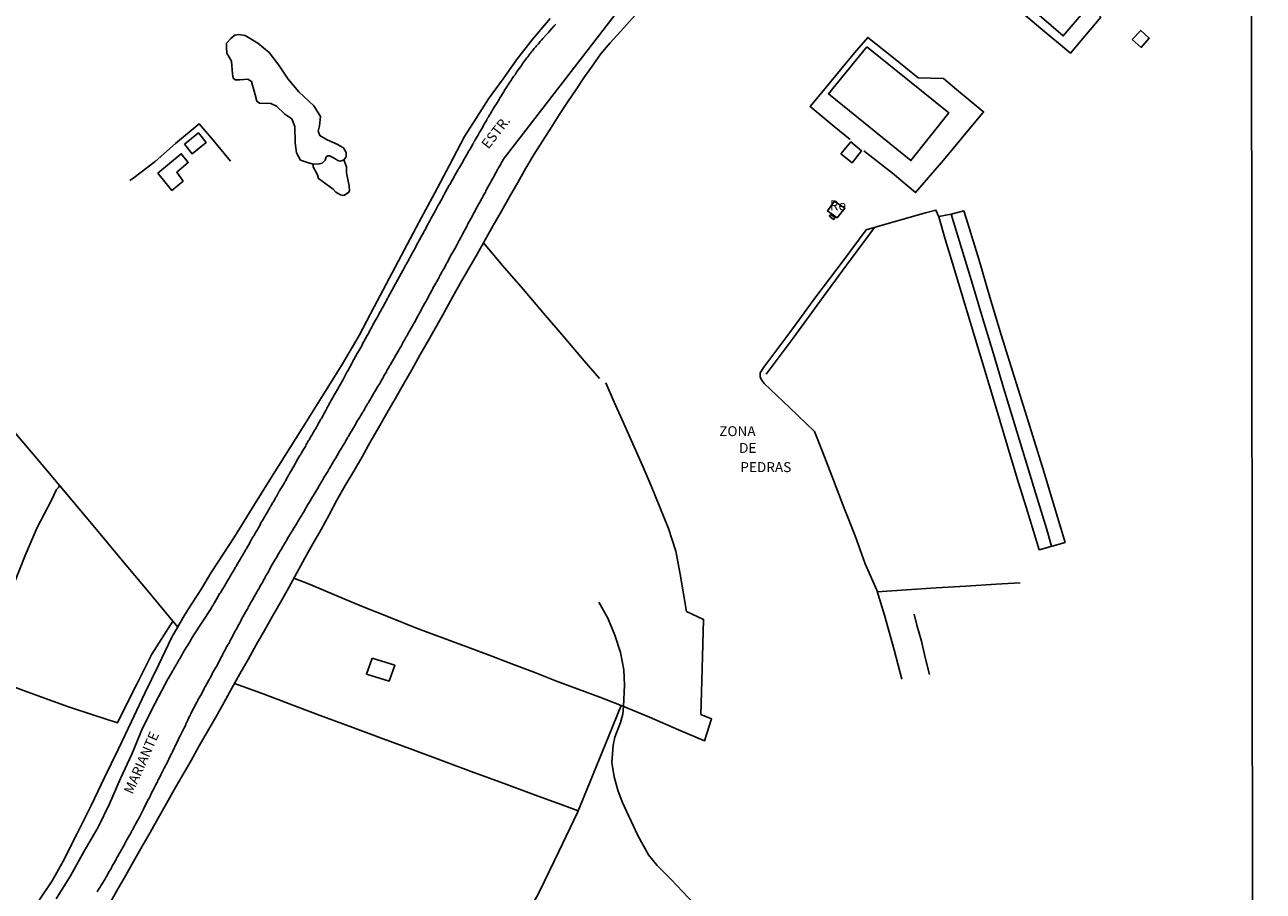
# Model space of a CAD drawing. Units: millimetres. Extents: x 185541 to 187954, y 1665972 to 1668746.
# Drawn here: x 187161 to 187472, y 1668347 to 1668565 of the extents above; entities that cross this region are included whole.
import ezdxf
from ezdxf.enums import TextEntityAlignment as Align

# ---------------------------------------------------------------- set-up
doc = ezdxf.new("R2010")
doc.units = ezdxf.units.MM
for name, color, linetype in [('V-BANHADO', 3, 'Continuous'), ('V-EDIFICACAO', 2, 'Continuous'), ('V-LAGOA', 150, 'Continuous'), ('V-LOTE', 10, 'Continuous'), ('V-NOME_DOS_LOGRADOUROS', 7, 'Continuous'), ('V-QUADRA', 6, 'Continuous'), ('V-TALVEGUE', 7, 'Continuous'), ('V-TESTADA', 5, 'Continuous'), ('V-VALETA', 6, 'Continuous'), ('X-LIMITE_1000', 7, 'Continuous')]:
    doc.layers.add(name, color=color, linetype=linetype)
doc.styles.get("Standard").update_dxf_attribs({"font": 'txt.shx', "height": 5})

msp = doc.modelspace()

# ---------------------------------------------------------------- linework, layer by layer
at = {"layer": 'V-BANHADO'}
msp.add_lwpolyline([(187241.22, 1668531.02), (187241.89, 1668529.24), (187241.9, 1668527.76), (187242.56, 1668524.39), (187242.63, 1668523.21), (187242.4, 1668522.76), (187241.16, 1668522.08), (187240.39, 1668522.25), (187239.18, 1668522.88), (187238.54, 1668523.64), (187234.83, 1668526.28), (187234.56, 1668527.22), (187233.46, 1668529.27), (187233.52, 1668529.9), (187235.06, 1668530.01), (187235.74, 1668530.2), (187236.52, 1668530.95), (187236.8, 1668531.73), (187237.17, 1668531.99), (187237.64, 1668532.02), (187238.62, 1668531.54), (187239.19, 1668531.18), (187239.7, 1668530.84), (187240, 1668530.71), (187240.37, 1668530.7)], close=True, dxfattribs=at)
at = {"layer": 'V-EDIFICACAO'}
for points in [[(187417.69, 1668576.86), (187412.11, 1668570.4), (187421.8, 1668562.12), (187427.32, 1668568.54), (187417.69, 1668576.86)], [(187439.06, 1668561.2), (187441.37, 1668559.22), (187443.39, 1668561.56), (187441.25, 1668563.48), (187439.06, 1668561.2)], [(187372.52, 1668559.38), (187362.84, 1668547.61), (187383.54, 1668530.83), (187393.09, 1668542.78), (187372.52, 1668559.38)], [(187201.19, 1668534.91), (187203.12, 1668532.54), (187206.63, 1668535.38), (187204.72, 1668537.76), (187201.19, 1668534.91)], [(187365.99, 1668532.52), (187368.79, 1668530.28), (187371.18, 1668533.3), (187368.49, 1668535.51), (187365.99, 1668532.52)], [(187194.54, 1668527.67), (187198.04, 1668523.33), (187200.84, 1668525.67), (187199.24, 1668527.88), (187202.16, 1668530.32), (187200.37, 1668532.53), (187194.54, 1668527.67)], [(187364.4, 1668520.59), (187362.65, 1668518.17), (187365.08, 1668516.46), (187366.98, 1668518.89), (187364.46, 1668520.56)], [(187363.4, 1668517.31), (187363.05, 1668516.96), (187364.09, 1668516), (187364.53, 1668516.51), (187363.4, 1668517.31)], [(187248.34, 1668405.92), (187246.93, 1668401.89), (187252.56, 1668400.13), (187253.96, 1668404.12), (187248.34, 1668405.92)]]:
    msp.add_lwpolyline(points, close=True, dxfattribs=at)
at = {"layer": 'V-LAGOA'}
msp.add_lwpolyline([(187239.73, 1668534.83), (187237.02, 1668536.06), (187235.15, 1668537.08), (187234.72, 1668538.23), (187235.1, 1668539.54), (187235.36, 1668541.84), (187233.64, 1668544.53), (187229.89, 1668548.1), (187227.25, 1668551.28), (187224.86, 1668554.75), (187222.45, 1668557.92), (187219.58, 1668560.3), (187216.46, 1668562.18), (187214.8, 1668562.49), (187213.87, 1668562.34), (187212.81, 1668561.49), (187211.78, 1668560.32), (187211.71, 1668559.23), (187211.83, 1668557.81), (187213.04, 1668555.78), (187213.24, 1668552.58), (187213.42, 1668551.47), (187213.94, 1668551.06), (187215.07, 1668551.06), (187217.1, 1668551.27), (187218.05, 1668550.68), (187218.91, 1668547.36), (187219.4, 1668545.71), (187220.07, 1668545.21), (187222.86, 1668545.15), (187224.27, 1668544.5), (187226.42, 1668542.5), (187228.18, 1668541.33), (187228.92, 1668539.37), (187229.01, 1668535.26), (187229.33, 1668532.8), (187230.34, 1668530.94), (187232.07, 1668530.3), (187233.52, 1668529.9), (187235.06, 1668530.01), (187235.74, 1668530.2), (187236.52, 1668530.95), (187236.8, 1668531.73), (187237.17, 1668531.99), (187237.64, 1668532.02), (187238.62, 1668531.54), (187239.19, 1668531.18), (187239.7, 1668530.84), (187240, 1668530.71), (187240.37, 1668530.7), (187241.22, 1668531.02), (187241.75, 1668531.75), (187241.75, 1668532.86), (187241.11, 1668534.01), (187240.06, 1668534.6), (187239.72, 1668534.83)], close=True, dxfattribs=at)
at = {"layer": 'V-LOTE'}
for points in [[(187431.19, 1668566.8), (187423.58, 1668557.74), (187416.15, 1668564), (187409.14, 1668569.95), (187415.61, 1668577.67), (187417.24, 1668579.51), (187422.54, 1668574.75), (187427.78, 1668570.03), (187431.13, 1668566.92), (187431.19, 1668566.8)], [(187314.95, 1668567.99), (187311.5, 1668564.18), (187308.05, 1668560.37), (187305.61, 1668557.52), (187303.75, 1668554.87), (187301.62, 1668551.87), (187299.49, 1668548.68), (187297.36, 1668545.49), (187295.25, 1668542.28), (187293.17, 1668538.99), (187291.09, 1668535.7), (187288.94, 1668532.45), (187286.88, 1668528.95), (187284.84, 1668525.35), (187282.8, 1668521.75), (187280.76, 1668518.15), (187278.72, 1668514.55), (187276.68, 1668510.95), (187274.64, 1668507.35), (187272.58, 1668503.75), (187270.52, 1668500.15), (187268.5, 1668496.51), (187266.48, 1668492.87), (187264.42, 1668489.23), (187262.36, 1668485.59), (187260.3, 1668481.95), (187258.24, 1668478.31), (187256.16, 1668474.67), (187254.08, 1668471.03), (187252, 1668467.39), (187249.92, 1668463.75), (187247.84, 1668460.11), (187245.76, 1668456.47), (187243.68, 1668452.83), (187241.55, 1668449.23), (187239.47, 1668445.59), (187237.49, 1668441.91), (187235.51, 1668438.23), (187233.45, 1668434.61), (187231.39, 1668430.99), (187229.39, 1668427.33), (187227.39, 1668423.67), (187225.39, 1668420.01), (187223.33, 1668416.41), (187221.27, 1668412.81), (187219.21, 1668409.21), (187217.21, 1668405.57), (187215.13, 1668401.95), (187213.11, 1668398.33), (187211.09, 1668394.71), (187209.03, 1668391.09), (187206.97, 1668387.47), (187204.91, 1668383.85), (187202.85, 1668380.23), (187200.79, 1668376.61), (187198.73, 1668372.99), (187196.67, 1668369.37), (187194.61, 1668365.75), (187192.55, 1668362.13), (187190.49, 1668358.51), (187188.43, 1668354.89), (187186.37, 1668351.27), (187184.31, 1668347.65), (187182.25, 1668344.03)], [(187164.54, 1668344.89), (187168, 1668349.98), (187170.76, 1668354.91), (187174.26, 1668361.91), (187177.76, 1668368.91), (187181.14, 1668375.95), (187184.52, 1668382.99), (187187.9, 1668390.03), (187191.28, 1668397.07), (187194.66, 1668404.11), (187198.04, 1668411.15), (187199.52, 1668413.76), (187200.88, 1668416.13), (187202.08, 1668418), (187205.34, 1668423.09), (187207.9, 1668427.39), (187213.72, 1668436.33), (187219.3, 1668445.31), (187224.88, 1668454.29), (187230.54, 1668463.27), (187236.4, 1668472.66), (187237.42, 1668474.28), (187240.86, 1668479.78), (187245.03, 1668486.94), (187248.78, 1668494.1), (187252.57, 1668501.22), (187256.36, 1668508.34), (187260.15, 1668515.46), (187263.94, 1668522.58), (187267.73, 1668529.7), (187271.52, 1668536.82), (187274.32, 1668541.33), (187277.53, 1668546.3), (187281.2, 1668551.35), (187284.83, 1668556.48), (187288.83, 1668561.53), (187293, 1668566.46)], [(187371.72, 1668533.25), (187378.97, 1668527.62), (187384.73, 1668522.8), (187391.69, 1668530.93), (187398.57, 1668539.17), (187401.62, 1668542.81), (187401.83, 1668543), (187395.01, 1668548.7), (187391.75, 1668551.38), (187385.39, 1668551.58), (187379.22, 1668556.58), (187372.71, 1668561.73), (187369.39, 1668557.9), (187365.88, 1668553.61), (187362.37, 1668549.32), (187358.24, 1668544.41), (187364.29, 1668539.39), (187368.27, 1668536.09)], [(187212.75, 1668530.64), (187208, 1668536.42), (187204.9, 1668540), (187198.95, 1668535.07), (187193.82, 1668530.61), (187188.26, 1668526.3), (187187.51, 1668525.8)], [(187199.49, 1668413.71), (187192.28, 1668422.43), (187185.25, 1668430.82), (187178.26, 1668439.21), (187171.23, 1668447.6), (187164.16, 1668455.99), (187157.09, 1668464.34), (187150.06, 1668472.69), (187143.11, 1668481.08), (187136.16, 1668489.47), (187129.21, 1668497.86), (187122.03, 1668505.94), (187114.85, 1668513.98), (187107.78, 1668522.1), (187100.6, 1668530.07), (187099.96, 1668530.65)], [(187381.23, 1668400.63), (187379.35, 1668407.95), (187376.91, 1668416.73), (187374.97, 1668422.97), (187372.1, 1668429.6), (187369.54, 1668436.61), (187366.83, 1668443.58), (187364.12, 1668450.55), (187361.41, 1668457.52), (187359.35, 1668462.8), (187353.05, 1668468.81), (187346.72, 1668474.86), (187346.13, 1668475.67), (187345.74, 1668476.4), (187345.74, 1668477.52), (187346.59, 1668478.98), (187353.13, 1668487.65), (187359.71, 1668496.63), (187366.56, 1668505.68), (187372.33, 1668513.42), (187374.9, 1668514.19), (187379.83, 1668515.58), (187387.25, 1668517.66), (187389.82, 1668518.39), (187390.55, 1668516.7), (187392.15, 1668511.11), (187393.95, 1668505.02), (187395.86, 1668498.97), (187397.7, 1668492.85), (187399.54, 1668486.73), (187401.38, 1668480.61), (187403.22, 1668474.49), (187405.06, 1668468.37), (187406.9, 1668462.21), (187408.74, 1668456.05), (187410.58, 1668449.89), (187412.49, 1668443.84), (187414.33, 1668437.75), (187415.78, 1668433.13), (187422.24, 1668434.94), (187419.61, 1668443.84), (187416.9, 1668452.74), (187414.15, 1668461.6), (187411.4, 1668470.46), (187408.65, 1668479.32), (187405.9, 1668488.18), (187403.23, 1668497.12), (187400.56, 1668506.06), (187397.85, 1668515), (187396.8, 1668518.16), (187393.67, 1668517.39), (187396.35, 1668508.61), (187398.99, 1668499.83), (187401.63, 1668491.05), (187404.27, 1668482.27), (187406.91, 1668473.49), (187409.55, 1668464.71), (187412.19, 1668455.93), (187414.87, 1668447.19), (187417.55, 1668438.45), (187418.88, 1668434.02)], [(187393.67, 1668517.39), (187390.52, 1668516.78)], [(187374.41, 1668514.04), (187372.75, 1668511.74), (187367.35, 1668504.57), (187360.66, 1668495.4), (187353.97, 1668486.23), (187347.24, 1668477.18)], [(187305.38, 1668476.07), (187301.5, 1668480.51), (187296.41, 1668486.54), (187291.32, 1668492.53), (187286.19, 1668498.52), (187281.06, 1668504.51), (187276.25, 1668510.19)], [(187310.81, 1668394), (187317.9, 1668391.09), (187325.22, 1668387.94), (187331.77, 1668385.17), (187333.52, 1668390.66), (187330.85, 1668391.77), (187331.08, 1668400.22), (187331.33, 1668409.4), (187331.5, 1668415.62), (187327.22, 1668417.62), (187325.66, 1668426.99), (187324.53, 1668432.79), (187322.74, 1668438.44), (187320.49, 1668443.78), (187318.32, 1668449.12), (187316.07, 1668454.42), (187313.71, 1668459.68), (187311.39, 1668464.94), (187309.07, 1668470.2), (187306.94, 1668475.06)], [(187285.3, 1668337.77), (187290.43, 1668347.49), (187295.17, 1668357.32), (187299.84, 1668367.15), (187303.82, 1668376.79), (187307.72, 1668386.43), (187310.81, 1668394), (187305.45, 1668396.07), (187300.01, 1668398.11), (187294.57, 1668400.15), (187289.17, 1668402.26), (187283.77, 1668404.3), (187278.37, 1668406.37), (187272.97, 1668408.44), (187266.19, 1668410.9), (187259.45, 1668413.43), (187252.82, 1668416.08), (187246.08, 1668418.81), (187239.42, 1668421.58), (187232.76, 1668424.35), (187228.67, 1668426.02)], [(187375.09, 1668422.59), (187382.41, 1668423.06), (187389.87, 1668423.56), (187397.37, 1668423.98), (187404.91, 1668424.48), (187410.94, 1668424.79)], [(187213.78, 1668399.54), (187220.92, 1668396.95), (187228.43, 1668394.11), (187235.94, 1668391.27), (187243.49, 1668388.47), (187251.04, 1668385.67), (187258.63, 1668382.9), (187266.22, 1668380.06), (187273.81, 1668377.22), (187281.43, 1668374.42), (187289.05, 1668371.62), (187296.67, 1668368.82), (187300.03, 1668367.61)]]:
    msp.add_lwpolyline(points, dxfattribs=at)
at = {"layer": 'V-QUADRA'}
for points in [[(187354.8, 1668626.47), (187281.23, 1668531.07), (187281.08, 1668530.81), (187280.93, 1668530.55), (187280.8, 1668530.3), (187280.63, 1668530), (187280.5, 1668529.74), (187280.35, 1668529.49), (187280.16, 1668529.23), (187280.03, 1668528.98), (187279.86, 1668528.68), (187279.73, 1668528.42), (187279.59, 1668528.17), (187279.41, 1668527.91), (187279.29, 1668527.65), (187279.1, 1668527.27), (187278.2, 1668525.67), (187278.14, 1668525.52), (187277.92, 1668525.14), (187277.12, 1668523.71), (187277.11, 1668523.69), (187276.99, 1668523.43), (187276.86, 1668523.18), (187276.75, 1668522.88), (187276.6, 1668522.62), (187276.45, 1668522.37), (187276.28, 1668522.11), (187276.15, 1668521.86), (187275.98, 1668521.56), (187275.85, 1668521.3), (187275.71, 1668521.05), (187275.56, 1668520.79), (187275.41, 1668520.54), (187275.26, 1668520.24), (187275.11, 1668519.98), (187274.96, 1668519.73), (187274.83, 1668519.47), (187274.7, 1668519.21), (187274.53, 1668518.92), (187274.36, 1668518.51), (187273.51, 1668517.06), (187273.49, 1668517), (187273.38, 1668516.74), (187273.19, 1668516.38), (187272.28, 1668514.8), (187272.25, 1668514.74), (187272.15, 1668514.44), (187272.02, 1668514.18), (187271.87, 1668513.93), (187271.72, 1668513.67), (187271.59, 1668513.42), (187271.44, 1668513.12), (187271.27, 1668512.86), (187271.12, 1668512.61), (187271, 1668512.35), (187270.87, 1668512.1), (187270.7, 1668511.8), (187270.57, 1668511.54), (187270.42, 1668511.29), (187270.29, 1668511.03), (187270.12, 1668510.77), (187269.97, 1668510.48), (187269.87, 1668510.22), (187269.72, 1668509.92), (187269.57, 1668509.67), (187269.36, 1668509.28), (187268.61, 1668507.98), (187268.54, 1668507.83), (187268.4, 1668507.58), (187268.18, 1668507.19), (187267.42, 1668505.76), (187267.29, 1668505.49), (187267.14, 1668505.23), (187266.99, 1668504.98), (187266.84, 1668504.68), (187266.69, 1668504.42), (187266.56, 1668504.17), (187266.43, 1668503.91), (187266.29, 1668503.65), (187266.11, 1668503.36), (187265.96, 1668503.1), (187265.79, 1668502.8), (187265.67, 1668502.55), (187265.54, 1668502.29), (187265.39, 1668502.03), (187265.24, 1668501.78), (187265.11, 1668501.48), (187264.94, 1668501.22), (187264.81, 1668500.97), (187264.69, 1668500.71), (187264.54, 1668500.46), (187264.3, 1668500.07), (187263.58, 1668498.77), (187263.56, 1668498.71), (187263.34, 1668498.33), (187262.37, 1668496.51), (187262.3, 1668496.37), (187262.17, 1668496.11), (187262.04, 1668495.85), (187261.85, 1668495.56), (187261.72, 1668495.3), (187261.57, 1668495), (187261.4, 1668494.75), (187261.28, 1668494.49), (187261.13, 1668494.23), (187260.96, 1668493.98), (187260.81, 1668493.68), (187260.7, 1668493.42), (187260.55, 1668493.17), (187260.42, 1668492.91), (187260.3, 1668492.66), (187260.1, 1668492.36), (187259.98, 1668492.1), (187259.76, 1668491.72), (187258.91, 1668490.2), (187258.85, 1668490.06), (187258.68, 1668489.76), (187258.55, 1668489.5), (187258.38, 1668489.12), (187257.55, 1668487.73), (187257.46, 1668487.54), (187257.29, 1668487.29), (187257.14, 1668487.03), (187257.01, 1668486.77), (187256.8, 1668486.48), (187256.67, 1668486.22), (187256.5, 1668485.92), (187256.37, 1668485.67), (187256.2, 1668485.41), (187256.05, 1668485.15), (187255.95, 1668484.9), (187255.78, 1668484.6), (187255.65, 1668484.34), (187255.5, 1668484.09), (187255.33, 1668483.83), (187255.18, 1668483.58), (187254.97, 1668483.19), (187254.01, 1668481.55), (187253.97, 1668481.45), (187253.8, 1668481.19), (187253.6, 1668480.81), (187253.01, 1668479.8), (187252.97, 1668479.7), (187252.77, 1668479.4), (187252.62, 1668479.14), (187252.49, 1668478.89), (187252.35, 1668478.63), (187252.2, 1668478.38), (187252.03, 1668478.08), (187251.88, 1668477.82), (187251.73, 1668477.57), (187251.6, 1668477.31), (187251.43, 1668477.05), (187251.28, 1668476.76), (187251.15, 1668476.5), (187250.98, 1668476.2), (187250.83, 1668475.95), (187250.66, 1668475.69), (187250.53, 1668475.43), (187250.41, 1668475.18), (187250.23, 1668474.88), (187250.09, 1668474.62), (187249.85, 1668474.26), (187248.96, 1668472.85), (187248.85, 1668472.62), (187248.66, 1668472.24), (187247.7, 1668470.68), (187247.59, 1668470.45), (187247.44, 1668470.19), (187247.27, 1668469.94), (187247.08, 1668469.64), (187246.95, 1668469.38), (187246.8, 1668469.13), (187246.63, 1668468.87), (187246.48, 1668468.61), (187246.36, 1668468.32), (187246.21, 1668468.06), (187246.01, 1668467.76), (187245.84, 1668467.51), (187245.72, 1668467.25), (187245.55, 1668466.99), (187245.38, 1668466.74), (187245.2, 1668466.44), (187245.08, 1668466.18), (187244.89, 1668465.93), (187244.67, 1668465.54), (187243.85, 1668464.12), (187243.78, 1668463.97), (187243.63, 1668463.71), (187243.37, 1668463.31), (187242.46, 1668461.81), (187242.35, 1668461.58), (187242.16, 1668461.28), (187242.01, 1668461.03), (187241.86, 1668460.77), (187241.71, 1668460.51), (187241.58, 1668460.26), (187241.43, 1668459.96), (187241.26, 1668459.7), (187241.11, 1668459.45), (187240.94, 1668459.19), (187240.77, 1668458.94), (187240.6, 1668458.64), (187240.43, 1668458.38), (187240.3, 1668458.13), (187240.15, 1668457.87), (187239.98, 1668457.62), (187239.77, 1668457.23), (187238.9, 1668455.76), (187238.85, 1668455.65), (187238.62, 1668455.27), (187237.56, 1668453.54), (187237.47, 1668453.35), (187237.32, 1668453.1), (187237.15, 1668452.8), (187237.02, 1668452.54), (187236.85, 1668452.29), (187236.72, 1668452.03), (187236.55, 1668451.78), (187236.36, 1668451.48), (187236.21, 1668451.22), (187236.06, 1668450.97), (187235.91, 1668450.71), (187235.76, 1668450.45), (187235.57, 1668450.16), (187235.44, 1668449.9), (187235.27, 1668449.6), (187235.1, 1668449.35), (187234.95, 1668449.09), (187234.8, 1668448.83), (187234.57, 1668448.43), (187233.61, 1668446.85), (187233.57, 1668446.75), (187233.33, 1668446.36), (187232.4, 1668444.85), (187232.35, 1668444.74), (187232.18, 1668444.49), (187232.03, 1668444.23), (187231.95, 1668443.97), (187231.78, 1668443.68), (187231.61, 1668443.42), (187231.42, 1668443.12), (187231.29, 1668442.87), (187231.14, 1668442.61), (187230.97, 1668442.35), (187230.8, 1668442.1), (187230.63, 1668441.8), (187230.46, 1668441.54), (187230.28, 1668441.29), (187230.14, 1668441.03), (187230.01, 1668440.78), (187229.82, 1668440.48), (187229.65, 1668440.22), (187229.47, 1668439.84), (187228.41, 1668438.15), (187228.37, 1668438.05), (187228.13, 1668437.66), (187227.28, 1668436.32), (187227.17, 1668436.09), (187227.04, 1668435.83), (187226.9, 1668435.58), (187226.73, 1668435.28), (187226.56, 1668435.02), (187226.41, 1668434.77), (187226.26, 1668434.51), (187226.11, 1668434.26), (187225.89, 1668433.96), (187225.75, 1668433.7), (187225.62, 1668433.45), (187225.47, 1668433.19), (187225.3, 1668432.93), (187225.11, 1668432.64), (187224.96, 1668432.38), (187224.77, 1668432.08), (187224.66, 1668431.83), (187224.44, 1668431.44), (187223.55, 1668429.97), (187223.49, 1668429.82), (187223.25, 1668429.44), (187222.45, 1668428.01), (187222.38, 1668427.86), (187222.25, 1668427.61), (187222.12, 1668427.35), (187221.97, 1668427.09), (187221.8, 1668426.8), (187221.63, 1668426.54), (187221.48, 1668426.24), (187221.36, 1668425.99), (187221.2, 1668425.73), (187221.06, 1668425.47), (187220.91, 1668425.22), (187220.74, 1668424.92), (187220.59, 1668424.66), (187220.44, 1668424.41), (187220.31, 1668424.15), (187220.14, 1668423.9), (187219.99, 1668423.6), (187219.86, 1668423.34), (187219.71, 1668423.09), (187219.54, 1668422.83), (187219.33, 1668422.44), (187218.52, 1668421.06), (187218.41, 1668420.83), (187217.63, 1668419.48), (187217.5, 1668419.21), (187217.37, 1668418.95), (187217.22, 1668418.7), (187217.07, 1668418.4), (187216.92, 1668418.14), (187216.77, 1668417.89), (187216.62, 1668417.63), (187216.47, 1668417.37), (187216.33, 1668417.08), (187216.2, 1668416.82), (187216, 1668416.52), (187215.86, 1668416.27), (187215.71, 1668416.01), (187215.58, 1668415.75), (187215.45, 1668415.5), (187215.32, 1668415.24), (187215.22, 1668414.99), (187215.07, 1668414.73), (187214.85, 1668414.35), (187214.05, 1668412.92), (187213.96, 1668412.73), (187213.77, 1668412.32), (187213, 1668410.91), (187212.87, 1668410.64), (187212.72, 1668410.38), (187212.59, 1668410.13), (187212.47, 1668409.87), (187212.32, 1668409.62), (187212.12, 1668409.32), (187211.98, 1668409.06), (187211.83, 1668408.81), (187211.7, 1668408.55), (187211.57, 1668408.29), (187211.4, 1668408), (187211.27, 1668407.74), (187211.1, 1668407.44), (187210.93, 1668407.19), (187210.8, 1668406.93), (187210.78, 1668406.85), (187210.74, 1668406.74), (187210.72, 1668406.69), (187210.72, 1668406.67), (187210.59, 1668406.42), (187210.42, 1668406.12), (187210.29, 1668405.86), (187210.16, 1668405.61), (187209.95, 1668405.25), (187209.23, 1668403.84), (187209.06, 1668403.52), (187208.27, 1668402.18), (187208.18, 1668401.99), (187208.06, 1668401.73), (187207.9, 1668401.47), (187207.78, 1668401.22), (187207.61, 1668400.92), (187207.46, 1668400.66), (187207.31, 1668400.41), (187207.18, 1668400.15), (187207.05, 1668399.9), (187206.88, 1668399.6), (187206.75, 1668399.34), (187206.63, 1668399.09), (187206.46, 1668398.83), (187206.33, 1668398.58), (187206.18, 1668398.28), (187206.07, 1668398.02), (187205.92, 1668397.77), (187205.77, 1668397.51), (187205.65, 1668397.25), (187205.43, 1668396.87), (187204.58, 1668395.4), (187204.52, 1668395.25), (187204.28, 1668394.87), (187203.54, 1668393.39), (187203.49, 1668393.29), (187203.32, 1668393.03), (187203.19, 1668392.78), (187203.04, 1668392.48), (187202.94, 1668392.22), (187202.81, 1668391.97), (187202.68, 1668391.71), (187202.56, 1668391.46), (187202.41, 1668391.16), (187202.28, 1668390.9), (187202.15, 1668390.65), (187202.02, 1668390.39), (187201.92, 1668390.13), (187201.77, 1668389.84), (187201.66, 1668389.58), (187201.55, 1668389.28), (187201.43, 1668389.03), (187201.28, 1668388.77), (187201.17, 1668388.51), (187201.04, 1668388.26), (187200.85, 1668387.88), (187200.11, 1668386.4), (187199.98, 1668386.13), (187199.26, 1668384.61), (187199.19, 1668384.47), (187199.06, 1668384.21), (187198.93, 1668383.95), (187198.8, 1668383.7), (187198.68, 1668383.4), (187198.53, 1668383.14), (187198.42, 1668382.89), (187198.29, 1668382.63), (187198.16, 1668382.38), (187198.01, 1668382.08), (187197.89, 1668381.82), (187197.76, 1668381.57), (187197.63, 1668381.31), (187197.5, 1668381.05), (187197.35, 1668380.76), (187197.25, 1668380.5), (187197.12, 1668380.2), (187196.99, 1668379.95), (187196.86, 1668379.69), (187196.74, 1668379.43), (187196.61, 1668379.18), (187196.42, 1668378.88), (187196.22, 1668378.49), (187195.44, 1668376.98), (187195.23, 1668376.57), (187195.22, 1668376.54), (187194.54, 1668375.15), (187194.39, 1668374.87), (187194.26, 1668374.62), (187194.12, 1668374.32), (187193.99, 1668374.06), (187193.84, 1668373.81), (187193.71, 1668373.55), (187193.58, 1668373.3), (187193.45, 1668373), (187193.33, 1668372.74), (187193.16, 1668372.49), (187193.03, 1668372.23), (187192.92, 1668371.97), (187192.77, 1668371.68), (187192.64, 1668371.42), (187192.5, 1668371.12), (187192.39, 1668370.87), (187192.17, 1668370.48), (187191.35, 1668368.88), (187191.24, 1668368.65), (187191.11, 1668368.39), (187190.88, 1668368.01), (187189.98, 1668366.11), (187189.81, 1668365.79), (187189.64, 1668365.54), (187189.49, 1668365.24), (187189.32, 1668364.98), (187189.19, 1668364.73), (187189.06, 1668364.47), (187188.91, 1668364.22), (187188.74, 1668363.92), (187188.59, 1668363.66), (187188.49, 1668363.41), (187188.34, 1668363.15), (187188.21, 1668362.89), (187188.02, 1668362.6), (187187.87, 1668362.34), (187187.74, 1668362.08), (187187.61, 1668361.83), (187187.49, 1668361.57), (187187.31, 1668361.28), (187187.06, 1668360.89), (187186.3, 1668359.55), (187186.21, 1668359.36), (187186.02, 1668358.95), (187185.21, 1668357.54), (187185.18, 1668357.48), (187185.06, 1668357.23), (187184.91, 1668356.97), (187184.74, 1668356.71), (187184.61, 1668356.46), (187184.44, 1668356.16), (187184.29, 1668355.9), (187184.16, 1668355.65), (187184.01, 1668355.39), (187183.86, 1668355.14), (187183.73, 1668354.84), (187183.61, 1668354.58), (187183.48, 1668354.33), (187183.31, 1668354.07), (187183.16, 1668353.82), (187182.99, 1668353.52), (187182.84, 1668353.26), (187182.67, 1668352.96), (187182.54, 1668352.71), (187182.33, 1668352.32), (187181.58, 1668351.11), (187181.52, 1668350.96), (187181.41, 1668350.7), (187181.18, 1668350.32), (187180.41, 1668349.15), (187180.28, 1668348.87), (187180.13, 1668348.61), (187179.94, 1668348.32), (187179.77, 1668348.06), (187179.64, 1668347.8), (187179.47, 1668347.55), (187179.26, 1668347.23)], [(187294.42, 1668565.08), (187294.25, 1668564.91), (187294.02, 1668564.68), (187292.82, 1668563.31), (187292.54, 1668562.97), (187292.31, 1668562.73), (187292.21, 1668562.63), (187291.18, 1668561.44), (187290.92, 1668561.16), (187290.69, 1668560.88), (187290.5, 1668560.67), (187290.29, 1668560.43), (187290.03, 1668560.16), (187289.8, 1668559.9), (187289.58, 1668559.65), (187289.37, 1668559.39), (187289.16, 1668559.15), (187288.94, 1668558.92), (187288.71, 1668558.64), (187288.52, 1668558.35), (187288.34, 1668558.13), (187288.13, 1668557.86), (187287.92, 1668557.6), (187287.75, 1668557.37), (187287.6, 1668557.17), (187287.39, 1668556.9), (187287.13, 1668556.64), (187286.11, 1668555.23), (187285.89, 1668554.89), (187285.79, 1668554.7), (187284.81, 1668553.34), (187284.55, 1668553), (187284.36, 1668552.7), (187284.17, 1668552.38), (187283.95, 1668552.12), (187283.83, 1668551.91), (187283.66, 1668551.67), (187283.44, 1668551.38), (187283.27, 1668551.06), (187283.1, 1668550.82), (187282.89, 1668550.5), (187282.7, 1668550.25), (187282.57, 1668550.03), (187282.42, 1668549.82), (187282.21, 1668549.52), (187282.08, 1668549.31), (187281.93, 1668549.05), (187281.78, 1668548.82), (187281.57, 1668548.5), (187281.44, 1668548.24), (187281.36, 1668548.05), (187280.48, 1668546.69), (187280.27, 1668546.33), (187280.18, 1668546.13), (187279.33, 1668544.83), (187279.09, 1668544.45), (187278.97, 1668544.24), (187278.84, 1668544.02), (187278.67, 1668543.79), (187278.5, 1668543.51), (187278.35, 1668543.21), (187278.2, 1668542.96), (187278.07, 1668542.75), (187277.92, 1668542.49), (187277.8, 1668542.28), (187277.67, 1668542.06), (187277.52, 1668541.81), (187277.39, 1668541.59), (187277.22, 1668541.34), (187277.11, 1668541.08), (187277.01, 1668540.87), (187276.84, 1668540.61), (187276.71, 1668540.4), (187276.58, 1668540.19), (187276.41, 1668539.93), (187276.3, 1668539.72), (187276.15, 1668539.51), (187276.07, 1668539.25), (187276.05, 1668539.23), (187275.19, 1668537.8), (187275.02, 1668537.46), (187274.98, 1668537.39), (187274.17, 1668536.05), (187274, 1668535.71), (187273.87, 1668535.5), (187273.72, 1668535.2), (187273.62, 1668534.99), (187273.47, 1668534.73), (187273.36, 1668534.52), (187273.23, 1668534.3), (187273.06, 1668534.05), (187272.96, 1668533.84), (187272.83, 1668533.62), (187272.66, 1668533.37), (187272.53, 1668533.15), (187272.4, 1668532.9), (187272.25, 1668532.64), (187272.13, 1668532.45), (187271.95, 1668532.19), (187271.83, 1668531.92), (187271.7, 1668531.7), (187271.55, 1668531.45), (187271.42, 1668531.24), (187271.32, 1668531.02), (187271.19, 1668530.77), (187271.15, 1668530.66), (187270.23, 1668529.1), (187270.01, 1668528.76), (187269.91, 1668528.55), (187269.85, 1668528.4), (187268.99, 1668526.97), (187268.91, 1668526.8), (187268.86, 1668526.78), (187268.84, 1668526.63), (187268.72, 1668526.38), (187268.57, 1668526.14), (187268.39, 1668525.86), (187268.25, 1668525.61), (187268.12, 1668525.42), (187267.95, 1668525.1), (187267.78, 1668524.84), (187267.67, 1668524.63), (187267.5, 1668524.37), (187267.39, 1668524.16), (187267.27, 1668523.95), (187267.12, 1668523.69), (187266.99, 1668523.48), (187266.88, 1668523.26), (187266.73, 1668523.01), (187266.63, 1668522.8), (187266.58, 1668522.77), (187266.52, 1668522.58), (187266.39, 1668522.33), (187266.29, 1668522.11), (187266.14, 1668521.86), (187266.01, 1668521.6), (187265.97, 1668521.49), (187265.09, 1668519.94), (187264.92, 1668519.62), (187264.11, 1668518.11), (187263.88, 1668517.72), (187263.77, 1668517.51), (187263.62, 1668517.25), (187263.51, 1668517.04), (187263.41, 1668516.83), (187263.26, 1668516.57), (187263.15, 1668516.36), (187263.02, 1668516.15), (187262.9, 1668515.89), (187262.77, 1668515.68), (187262.66, 1668515.46), (187262.51, 1668515.21), (187262.41, 1668514.99), (187262.26, 1668514.74), (187262.11, 1668514.48), (187262, 1668514.27), (187261.87, 1668514.01), (187261.79, 1668513.8), (187261.68, 1668513.59), (187261.53, 1668513.33), (187261.4, 1668513.12), (187261.32, 1668512.91), (187261.22, 1668512.67), (187260.42, 1668511.39), (187260.41, 1668511.36), (187260.21, 1668510.96), (187259.47, 1668509.54), (187259.27, 1668509.2), (187259.19, 1668508.98), (187259.02, 1668508.73), (187258.93, 1668508.51), (187258.76, 1668508.26), (187258.61, 1668508), (187258.5, 1668507.79), (187258.33, 1668507.53), (187258.25, 1668507.32), (187258.12, 1668507.11), (187257.99, 1668506.85), (187257.87, 1668506.64), (187257.74, 1668506.43), (187257.61, 1668506.17), (187257.48, 1668505.96), (187257.4, 1668505.74), (187257.27, 1668505.49), (187257.18, 1668505.27), (187257.01, 1668505.02), (187256.84, 1668504.76), (187256.71, 1668504.55), (187256.59, 1668504.29), (187256.51, 1668504.1), (187252.34, 1668496.54), (187252.33, 1668496.45), (187252.2, 1668496.28), (187252.07, 1668496.02), (187251.94, 1668495.77), (187251.79, 1668495.51), (187251.64, 1668495.26), (187251.41, 1668494.81), (187251.13, 1668494.27), (187250.66, 1668493.51), (187250.47, 1668493.13), (187250.34, 1668492.87), (187249.64, 1668491.61), (187249.47, 1668491.25), (187249.3, 1668490.99), (187249.17, 1668490.74), (187249.02, 1668490.48), (187248.87, 1668490.23), (187248.74, 1668489.97), (187248.57, 1668489.72), (187248.44, 1668489.46), (187248.27, 1668489.2), (187248.15, 1668488.95), (187248.04, 1668488.69), (187247.91, 1668488.44), (187247.76, 1668488.18), (187247.63, 1668487.92), (187247.51, 1668487.67), (187247.36, 1668487.41), (187247.21, 1668487.16), (187247.04, 1668486.9), (187246.91, 1668486.65), (187246.81, 1668486.41), (187245.97, 1668484.96), (187245.76, 1668484.6), (187245.72, 1668484.34), (187245.72, 1668484.32), (187244.93, 1668483.02), (187244.69, 1668482.64), (187244.57, 1668482.38), (187244.39, 1668482.13), (187244.27, 1668481.87), (187244.12, 1668481.62), (187243.99, 1668481.36), (187243.86, 1668481.1), (187243.71, 1668480.85), (187243.58, 1668480.59), (187243.44, 1668480.34), (187243.33, 1668480.08), (187243.16, 1668479.83), (187243.03, 1668479.57), (187242.88, 1668479.31), (187242.75, 1668479.06), (187242.6, 1668478.8), (187242.48, 1668478.55), (187242.35, 1668478.29), (187242.18, 1668478.03), (187242.03, 1668477.78), (187241.97, 1668477.67), (187241.09, 1668476.03), (187240.99, 1668475.84), (187237.45, 1668469.55), (187237.32, 1668469.32), (187237.21, 1668469.1), (187237.09, 1668468.93), (187236.96, 1668468.68), (187236.83, 1668468.36), (187236.77, 1668468.21), (187235.95, 1668466.72), (187235.74, 1668466.35), (187235.59, 1668466.1), (187235.45, 1668465.86), (187234.59, 1668464.39), (187234.38, 1668464.01), (187234.25, 1668463.8), (187234.14, 1668463.58), (187233.99, 1668463.33), (187233.87, 1668463.11), (187233.74, 1668462.86), (187233.57, 1668462.6), (187233.44, 1668462.39), (187233.31, 1668462.13), (187233.14, 1668461.88), (187233.01, 1668461.67), (187232.84, 1668461.41), (187232.76, 1668461.2), (187232.63, 1668460.98), (187232.46, 1668460.73), (187232.33, 1668460.51), (187232.2, 1668460.26), (187232.06, 1668460), (187231.93, 1668459.79), (187231.78, 1668459.55), (187231.65, 1668459.24), (187231.57, 1668459.04), (187230.78, 1668457.76), (187230.56, 1668457.4), (187230.44, 1668457.19), (187230.28, 1668456.93), (187230.18, 1668456.74), (187229.43, 1668455.5), (187229.26, 1668455.14), (187229.09, 1668454.89), (187228.96, 1668454.67), (187228.84, 1668454.42), (187228.69, 1668454.16), (187228.56, 1668453.95), (187228.41, 1668453.71), (187228.24, 1668453.4), (187228.11, 1668453.18), (187227.94, 1668452.93), (187227.81, 1668452.71), (187227.68, 1668452.46), (187227.54, 1668452.2), (187227.41, 1668451.99), (187227.28, 1668451.73), (187227.15, 1668451.52), (187227.02, 1668451.31), (187226.92, 1668451.05), (187226.79, 1668450.84), (187226.66, 1668450.62), (187226.53, 1668450.37), (187226.41, 1668450.16), (187226.37, 1668450.05), (187225.62, 1668448.83), (187225.38, 1668448.45), (187225.25, 1668448.24), (187225.13, 1668447.96), (187225, 1668447.8), (187224.47, 1668446.85), (187224.27, 1668446.49), (187224.15, 1668446.28), (187224.02, 1668446.06), (187223.89, 1668445.81), (187223.76, 1668445.59), (187223.59, 1668445.34), (187223.42, 1668445.08), (187223.29, 1668444.87), (187223.17, 1668444.61), (187223.02, 1668444.36), (187222.89, 1668444.15), (187222.76, 1668443.89), (187222.63, 1668443.68), (187222.51, 1668443.46), (187222.36, 1668443.21), (187222.23, 1668442.99), (187222.23, 1668442.97), (187222.21, 1668442.91), (187222.19, 1668442.86), (187222.17, 1668442.82), (187222.14, 1668442.74), (187221.97, 1668442.48), (187221.84, 1668442.27), (187221.67, 1668442.01), (187221.57, 1668441.8), (187221.46, 1668441.59), (187221.4, 1668441.48), (187220.76, 1668440.44), (187220.57, 1668440.1), (187220.39, 1668439.84), (187220.27, 1668439.63), (187220.18, 1668439.37), (187220.16, 1668439.35), (187219.41, 1668438.03), (187219.2, 1668437.67), (187219.03, 1668437.41), (187218.9, 1668437.2), (187218.77, 1668436.98), (187218.65, 1668436.73), (187218.52, 1668436.51), (187218.37, 1668436.26), (187218.22, 1668436.02), (187218.05, 1668435.7), (187217.88, 1668435.45), (187217.77, 1668435.24), (187217.67, 1668435.02), (187217.5, 1668434.77), (187217.41, 1668434.55), (187217.26, 1668434.3), (187217.11, 1668434.04), (187216.98, 1668433.83), (187216.86, 1668433.57), (187216.73, 1668433.36), (187216.6, 1668433.15), (187216.54, 1668433.04), (187215.73, 1668431.69), (187215.54, 1668431.36), (187215.41, 1668431.14), (187215.35, 1668430.99), (187215.24, 1668430.8), (187214.38, 1668429.31), (187214.17, 1668428.93), (187214.04, 1668428.71), (187213.87, 1668428.46), (187213.74, 1668428.2), (187213.62, 1668427.99), (187213.45, 1668427.73), (187213.32, 1668427.52), (187213.19, 1668427.31), (187213, 1668427.05), (187212.89, 1668426.84), (187212.74, 1668426.62), (187212.64, 1668426.37), (187212.51, 1668426.16), (187212.38, 1668425.94), (187212.23, 1668425.69), (187212.12, 1668425.47), (187211.95, 1668425.22), (187211.83, 1668424.96), (187211.7, 1668424.75), (187211.53, 1668424.49), (187211.4, 1668424.28), (187211.38, 1668424.26), (187210.48, 1668422.77), (187210.29, 1668422.4), (187210.19, 1668422.19), (187210.1, 1668422.21), (187208.74, 1668419.83), (187208.76, 1668419.8), (187208.65, 1668419.71), (187208.59, 1668419.55), (187208.55, 1668419.48), (187208.42, 1668419.29), (187208.29, 1668419.08), (187208.16, 1668418.87), (187208.01, 1668418.61), (187207.9, 1668418.4), (187203.39, 1668411.53), (187203.28, 1668411.32), (187203.15, 1668411.11), (187203.02, 1668410.89), (187202.92, 1668410.72), (187202.79, 1668410.51), (187202.75, 1668410.45), (187202, 1668409.16), (187201.81, 1668408.85), (187201.68, 1668408.64), (187201.62, 1668408.59), (187200.87, 1668407.29), (187200.74, 1668407.02), (187200.62, 1668406.8), (187200.49, 1668406.59), (187200.38, 1668406.38), (187200.27, 1668406.16), (187200.15, 1668405.97), (187200, 1668405.73), (187199.81, 1668405.44), (187199.68, 1668405.23), (187199.55, 1668405.01), (187199.44, 1668404.8), (187199.34, 1668404.59), (187199.21, 1668404.37), (187199.08, 1668404.16), (187198.95, 1668403.95), (187198.82, 1668403.73), (187198.7, 1668403.52), (187198.57, 1668403.31), (187198.44, 1668403.09), (187198.36, 1668402.88), (187198.23, 1668402.71), (187198.12, 1668402.47), (187197.18, 1668400.87), (187197.14, 1668400.81), (187193.86, 1668394.62), (187190.69, 1668388.33), (187188.02, 1668381.81), (187185.16, 1668375.67), (187182.41, 1668369.34), (187179.55, 1668363.51), (187176.04, 1668357.45), (187172.6, 1668351.27), (187168.97, 1668345.48)]]:
    msp.add_lwpolyline(points, dxfattribs=at)
at = {"layer": 'V-TALVEGUE'}
msp.add_lwpolyline([(187329.09, 1668344.28), (187323.35, 1668350.31), (187319.87, 1668353.85), (187317.7, 1668356.54), (187314.97, 1668361.42), (187311.03, 1668369.79), (187309.94, 1668372.75), (187309.09, 1668376.13), (187308.46, 1668379.7), (187308.8, 1668384.04), (187309.2, 1668386.08), (187310.62, 1668389.73), (187311.22, 1668391.81), (187311.44, 1668393.74), (187311.65, 1668399.16), (187311.48, 1668403), (187310.69, 1668407.3), (187309.25, 1668411.68), (187307.43, 1668415.95), (187305.22, 1668419.99)], dxfattribs=at)
at = {"layer": 'V-TESTADA'}
for points in [[(187314.95, 1668567.99), (187311.5, 1668564.18), (187308.05, 1668560.37), (187305.61, 1668557.52), (187303.75, 1668554.87), (187301.62, 1668551.87), (187299.49, 1668548.68), (187297.36, 1668545.49), (187295.25, 1668542.28), (187293.17, 1668538.99), (187291.09, 1668535.7), (187288.94, 1668532.45), (187286.88, 1668528.95), (187284.84, 1668525.35), (187282.8, 1668521.75), (187280.76, 1668518.15), (187278.72, 1668514.55), (187276.68, 1668510.95), (187274.64, 1668507.35), (187272.58, 1668503.75), (187270.52, 1668500.15), (187268.5, 1668496.51), (187266.48, 1668492.87), (187264.42, 1668489.23), (187262.36, 1668485.59), (187260.3, 1668481.95), (187258.24, 1668478.31), (187256.16, 1668474.67), (187254.08, 1668471.03), (187252, 1668467.39), (187249.92, 1668463.75), (187247.84, 1668460.11), (187245.76, 1668456.47), (187243.68, 1668452.83), (187241.55, 1668449.23), (187239.47, 1668445.59), (187237.49, 1668441.91), (187235.51, 1668438.23), (187233.45, 1668434.61), (187231.39, 1668430.99), (187229.39, 1668427.33), (187227.39, 1668423.67), (187225.39, 1668420.01), (187223.33, 1668416.41), (187221.27, 1668412.81), (187219.21, 1668409.21), (187217.21, 1668405.57), (187215.13, 1668401.95), (187213.11, 1668398.33), (187211.09, 1668394.71), (187209.03, 1668391.09), (187206.97, 1668387.47), (187204.91, 1668383.85), (187202.85, 1668380.23), (187200.79, 1668376.61), (187198.73, 1668372.99), (187196.67, 1668369.37), (187194.61, 1668365.75), (187192.55, 1668362.13), (187190.49, 1668358.51), (187188.43, 1668354.89), (187186.37, 1668351.27), (187184.31, 1668347.65), (187182.25, 1668344.03)], [(187164.54, 1668344.89), (187168, 1668349.98), (187170.76, 1668354.91), (187174.26, 1668361.91), (187177.76, 1668368.91), (187181.14, 1668375.95), (187184.52, 1668382.99), (187187.9, 1668390.03), (187191.28, 1668397.07), (187194.66, 1668404.11), (187198.04, 1668411.15), (187199.52, 1668413.76), (187200.88, 1668416.13), (187202.08, 1668418), (187205.34, 1668423.09), (187207.9, 1668427.39), (187213.72, 1668436.33), (187219.3, 1668445.31), (187224.88, 1668454.29), (187230.54, 1668463.27), (187236.4, 1668472.66), (187237.42, 1668474.28), (187240.86, 1668479.78), (187245.03, 1668486.94), (187248.78, 1668494.1), (187252.57, 1668501.22), (187256.36, 1668508.34), (187260.15, 1668515.46), (187263.94, 1668522.58), (187267.73, 1668529.7), (187271.52, 1668536.82), (187274.32, 1668541.33), (187277.53, 1668546.3), (187281.2, 1668551.35), (187284.83, 1668556.48), (187288.83, 1668561.53), (187293, 1668566.46)], [(187199.49, 1668413.71), (187192.28, 1668422.43), (187185.25, 1668430.82), (187178.26, 1668439.21), (187171.23, 1668447.6), (187164.16, 1668455.99), (187157.09, 1668464.34), (187150.06, 1668472.69), (187143.11, 1668481.08), (187136.16, 1668489.47), (187129.21, 1668497.86), (187122.03, 1668505.94), (187114.85, 1668513.98), (187107.78, 1668522.1), (187100.6, 1668530.07), (187099.96, 1668530.65)]]:
    msp.add_lwpolyline(points, dxfattribs=at)
at = {"layer": 'V-VALETA'}
for points in [[(187198.28, 1668415.18), (187193.04, 1668406.93), (187189.28, 1668399.52), (187185.59, 1668392.07), (187184.37, 1668389.64), (187178.23, 1668391.65), (187172.11, 1668393.66), (187166.07, 1668395.82), (187160.1, 1668398.06), (187154.13, 1668400.3), (187150.79, 1668401.69), (187153.28, 1668409.29), (187155.89, 1668416.89), (187158.34, 1668424.46), (187161.22, 1668431.64), (187164.25, 1668438.74), (187167.71, 1668445.42), (187169.08, 1668448.2), (187169.58, 1668448.74), (187169.85, 1668449.24)], [(187388.23, 1668401.78), (187387.09, 1668406.05), (187386.19, 1668410.18), (187385.06, 1668414.21), (187384.37, 1668416.91)]]:
    msp.add_lwpolyline(points, dxfattribs=at)
at = {"layer": 'X-LIMITE_1000'}
msp.add_line((187471.99, 1665974.14), (187468.83, 1668745.56), dxfattribs=at)

# ---------------------------------------------------------------- texts
at = {"layer": 'V-NOME_DOS_LOGRADOUROS'}
for s, rotation, p in [('ESTR.', 52, (187278.1, 1668533.07)), ('MARIANTE', 66, (187188.84, 1668371.25))]:
    msp.add_text(s, height=2.5, rotation=rotation, dxfattribs=at).set_placement(p, align=Align.BOTTOM_LEFT)
for s, p in [('Re', (187363.19, 1668517.54)), ('ZONA', (187335.44, 1668460.85)), ('DE', (187340.42, 1668456.65)), ('PEDRAS', (187340.73, 1668451.83))]:
    msp.add_text(s, height=2.5, dxfattribs=at).set_placement(p, align=Align.BOTTOM_LEFT)

doc.saveas('drawing.dxf')
